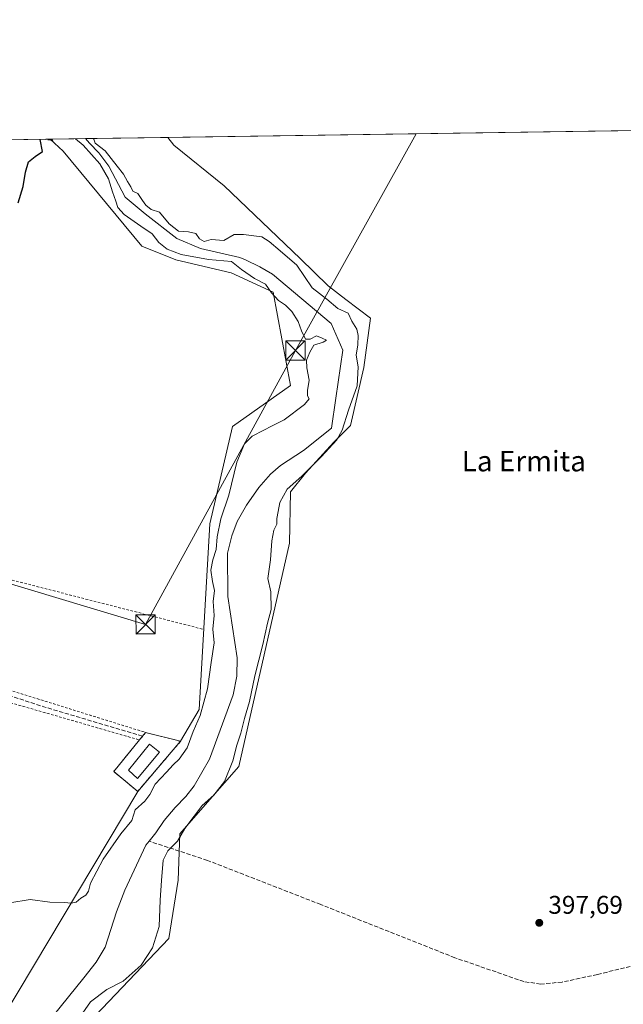
# Model space of a CAD drawing. Units: metres. Extents: x 600458 to 603904, y 4740731 to 4743095.
# Drawn here: x 600702 to 600938, y 4742710 to 4743095 of the extents above; entities that cross this region are included whole.
import ezdxf
from ezdxf.enums import TextEntityAlignment as Align

# ---------------------------------------------------------------- set-up
doc = ezdxf.new("R2010")
doc.units = ezdxf.units.M
doc.header["$MEASUREMENT"] = 0
doc.linetypes.add('DGN Style 2', pattern=[1.6480167562047852, 0.988810053722871, -0.6592067024819142])
doc.linetypes.add('DGN Style 3', pattern=[2.307223458686699, 1.648016756204785, -0.6592067024819142])
for name, color, linetype, lineweight in [('Alambrada', 7, 'DGN Style 2', 0), ('Arbolado forestal CxS', 92, 'Continuous', 0), ('Comarca CxS', 21, 'Continuous', 0), ('Comunidad Autónoma CxS', 142, 'Continuous', 0), ('Corriente artificial lineal', 4, 'DGN Style 3', 13), ('Corriente natural lineal', 142, 'Continuous', 13), ('Cultivos herbáceos CxS', 92, 'Continuous', 0), ('Curva de nivel maestra', 30, 'Continuous', 30), ('Curva de nivel normal', 30, 'Continuous', 0), ('Depósito de residuos Cxs', 6, 'Continuous', 0), ('Entidad de ámbito territorial CxS', 92, 'Continuous', 0), ('Instalación de tratamiento de aguas CxS', 135, 'Continuous', 0), ('Municipio CxS', 4, 'Continuous', 0), ('Provincia CxS', 1, 'Continuous', 0), ('Punto de cota en terreno', 7, 'Continuous', 0), ('Rótulo de punto de cota en terreno', 7, 'Continuous', 0), ('Senda', 7, 'DGN Style 3', 0), ('Tendido', 6, 'Continuous', 0), ('Texto cartográfico', 7, 'Continuous', 0), ('Torre de tendido puntual', 7, 'Continuous', 0)]:
    doc.layers.add(name, color=color, linetype=linetype, lineweight=lineweight)
doc.styles.add('Style-Arial', font='txt')

# ---------------------------------------------------------------- blocks, each defined once
blk = doc.blocks.new('*U13')
at = {"layer": 'Cultivos herbáceos CxS', "color": 92, "linetype": 'Continuous', "lineweight": 0}
blk.add_polyline3d([(600724.0151000004, 4742697.400699999, 394.9698999999964), (600760.5506999996, 4742735.673800001, 395.7372000000032), (600764.2367000004, 4742758.4794, 396.1998000000021), (600764.7828000003, 4742776.576300001, 394.5280000000057), (600772.0416000001, 4742784.804300001, 394.2963000000018), (600787.8205000004, 4742802.904200001, 396.6175999999978), (600807.6299000002, 4742890.285900001, 396.7357999999949), (600808.0322000004, 4742910.396700001, 395.1437000000006), (600813.9173999997, 4742917.720000001, 394.2473000000027), (600824.9643000001, 4742929.842800001, 394.6199999999953), (600831.5828999998, 4742936.2645, 396.2308000000049), (600836.7191000005, 4742958.9913, 396.4477999999945), (600839.2895000001, 4742978.3046, 397.1858999999968), (600829.7274000002, 4742985.597800001, 396.4464000000008), (600822.7629000006, 4742990.909700001, 396.4456000000064), (600811.8410999998, 4743001.5779, 396.1747000000032), (600782.1840000004, 4743029.9836, 396.3000999999931), (600762.4382999997, 4743045.968900001, 396.9269000000059), (600760.1344, 4743048.969699999, 396.9615000000049), (603862.9800000006, 4743095.02, 415.7534000000014)], dxfattribs=at)
blk = doc.blocks.new('*U18')
at = {"layer": 'Entidad de ámbito territorial CxS', "color": 92, "linetype": 'Continuous', "lineweight": 0, "flags": 128}
blk.add_lwpolyline([(600465.0346889136, 4742535.788837145), (600457.6200007623, 4743044.479982535), (602060.5652520962, 4743068.269788313)], dxfattribs=at)
blk = doc.blocks.new('5PATER')
at = {"layer": 'Cultivos herbáceos CxS', "linetype": 'Continuous', "lineweight": 0}
h = blk.add_hatch(color=51, dxfattribs=at)
edge = h.paths.add_edge_path()
edge.add_ellipse((0, 0), major_axis=(-0.1095731443231308, -0.1110710700762829), ratio=0.9994222409660322, start_angle=0, end_angle=360)
blk = doc.blocks.new('5TTEND')
at = {"layer": 'Instalación de tratamiento de aguas CxS', "color": 7, "linetype": 'Continuous', "lineweight": 0}
for p, q in [((-0.375, 0.3754), (0.375, -0.3746)), ((0.3720000000000001, 0.3784000000000001), (-0.3720000000000001, -0.3776))]:
    blk.add_line(p, q, dxfattribs=at)
at = {"layer": 'Instalación de tratamiento de aguas CxS', "color": 7, "linetype": 'Continuous', "lineweight": 0, "flags": 128}
blk.add_lwpolyline([(-0.375, -0.3746), (0.375, -0.3746), (0.375, 0.3754), (-0.375, 0.3754), (-0.3720000000000001, -0.3776)], dxfattribs=at)

msp = doc.modelspace()

# ---------------------------------------------------------------- linework, layer by layer
at = {"layer": 'Alambrada', "color": 7, "linetype": 'DGN Style 2', "lineweight": 0, "extrusion": (-0.2512195271424884, 0.1567964684148452, 0.9551458614656387), "elevation": 593166.4027193242, "flags": 128}
msp.add_lwpolyline([(-4341712.564752937, -1911818.828771455), (-4341712.230273799, -1911818.169614298), (-4341711.27229504, -1911820.926795745)], dxfattribs=at)
at = {"layer": 'Alambrada', "color": 7, "linetype": 'DGN Style 2', "lineweight": 0, "extrusion": (-0.003829383457795824, 0.0009861340426565125, 0.9999921816504282), "elevation": 2775.907391985176, "flags": 128}
msp.add_lwpolyline([(600685.2239409267, 4742878.308814333), (600771.3546562057, 4742856.128803548)], dxfattribs=at)
at = {"layer": 'Alambrada', "color": 7, "linetype": 'DGN Style 2', "lineweight": 0, "extrusion": (-0.03967187975824323, -0.215837697401016, 0.9756229960066927), "elevation": -1047124.510238683, "flags": 128}
msp.add_lwpolyline([(-266611.4589121754, 4657017.125668189), (-266611.4514290878, 4657015.042765307), (-266533.3039974559, 4657005.347766028)], dxfattribs=at)
at = {"layer": 'Alambrada', "color": 7, "linetype": 'DGN Style 2', "lineweight": 0, "extrusion": (0.03054297251120365, -0.008823047411335026, 0.9994945125735094), "elevation": -23100.87768110104, "flags": 128}
msp.add_lwpolyline([(4723230.397276868, 738815.3366371517), (4723230.397276868, 738741.3962159296)], dxfattribs=at)
at = {"layer": 'Alambrada', "color": 7, "linetype": 'DGN Style 2', "lineweight": 0, "extrusion": (0.01475690556933231, 0.01809110180420961, 0.9997274357411262), "elevation": 95064.53535782165, "flags": 128}
msp.add_lwpolyline([(2532340.955718715, -4053815.55689336), (2532340.955718715, -4053811.774725082)], dxfattribs=at)
at = {"layer": 'Alambrada', "color": 7, "linetype": 'DGN Style 2', "lineweight": 0}
msp.add_polyline3d([(600749.0701000001, 4742813.3301, 396.7274000000034), (600738.9801000003, 4742800.9801, 396.6227000000072), (600748.3501000004, 4742793.220100001, 398.9943000000058), (600765.1101000002, 4742812.8201, 399.2854999999981), (600751.4600999998, 4742816.2601, 396.6391000000003)], dxfattribs=at)
at = {"layer": 'Arbolado forestal CxS', "color": 92, "linetype": 'Continuous', "lineweight": 0, "extrusion": (0.2405307052149738, 0.003565449191997659, 0.9706349815563248), "elevation": 161789.3879409815, "flags": 128}
msp.add_lwpolyline([(4733623.716436089, -651149.2699079862), (4733623.716436089, -651149.9928131867)], dxfattribs=at)
at = {"layer": 'Arbolado forestal CxS', "color": 92, "linetype": 'Continuous', "lineweight": 0, "extrusion": (0.3588461272600375, 0.005327412840143919, 0.9333815273632233), "elevation": 241205.4054919272, "flags": 128}
msp.add_lwpolyline([(4733608.492573737, -626207.7925037306), (4733608.492573737, -626221.8880790574)], dxfattribs=at)
at = {"layer": 'Arbolado forestal CxS', "color": 92, "linetype": 'Continuous', "lineweight": 0, "extrusion": (-0.07298759802323848, -0.001083140474337795, 0.9973322602530769), "elevation": -48589.52499879371, "flags": 128}
msp.add_lwpolyline([(-4733612.445128154, 669279.8660517681), (-4733612.445128154, 669312.1118157182)], dxfattribs=at)
at = {"layer": 'Arbolado forestal CxS', "color": 92, "linetype": 'Continuous', "lineweight": 0, "extrusion": (0.005425548484975696, 0.006344913502541438, 0.9999651521409546), "elevation": 33748.34453054272, "flags": 128}
msp.add_lwpolyline([(600754.118119452, 4742694.156252333), (600737.3571979983, 4742674.555857794)], dxfattribs=at)
at = {"layer": 'Arbolado forestal CxS', "color": 92, "linetype": 'Continuous', "lineweight": 0}
for points in [[(600689.9631000003, 4742695.442500001, 393.5464999999967), (600748.3501000004, 4742793.220100001, 396.3562999999995), (600765.1101000002, 4742812.8201, 396.1410000000033), (600772.3833, 4742825.217700001, 396.1098000000056), (600776.5389, 4742897.873500001, 397.8589000000065), (600785.4729000004, 4742935.9549, 398.4036999999953), (600808.0401, 4742951.939900001, 398.149900000004), (600801.3661000002, 4742988.450099999, 395.0310999999929), (600784.8410999998, 4742996.079700001, 396.6484000000055), (600763.2330999998, 4743001.168299999, 397.0718000000052), (600750.0103000002, 4743006.500299999, 398.3732000000018), (600719.1848999998, 4743043.6185, 398.8956999999937), (600714.1216000002, 4743048.286800001, 399.840200000006), (600760.1344, 4743048.969699999, 396.9615000000049), (600762.4382999997, 4743045.968900001, 396.9269000000059), (600782.1840000004, 4743029.9836, 396.3000999999931), (600811.8410999998, 4743001.5779, 396.1747000000032), (600822.7629000006, 4742990.909700001, 396.4456000000064), (600829.7274000002, 4742985.597800001, 396.4464000000008), (600839.2895000001, 4742978.3046, 397.1858999999968), (600836.7191000005, 4742958.9913, 396.4477999999945), (600831.5828999998, 4742936.2645, 396.2308000000049), (600824.9643000001, 4742929.842800001, 394.6199999999953), (600813.9173999997, 4742917.720000001, 394.2473000000027), (600808.0322000004, 4742910.396700001, 395.1437000000006), (600807.6299000002, 4742890.285900001, 396.7357999999949), (600787.8205000004, 4742802.904200001, 396.6175999999978), (600772.0416000001, 4742784.804300001, 394.2963000000018), (600764.7828000003, 4742776.576300001, 394.5280000000057), (600764.2367000004, 4742758.4794, 396.1998000000021), (600760.5506999996, 4742735.673800001, 395.7372000000032), (600724.0151000004, 4742697.400699999, 394.9698999999964)], [(600714.1215000004, 4743048.286900001, 399.840200000006), (600719.1848999998, 4743043.6185, 398.8956999999937), (600750.0103000002, 4743006.500299999, 398.3732000000018), (600763.2330999998, 4743001.168299999, 397.0718000000052), (600784.8410999998, 4742996.079700001, 396.6484000000055), (600801.3661000002, 4742988.450099999, 395.0310999999929), (600808.0401, 4742951.939900001, 398.149900000004), (600785.4729000004, 4742935.9549, 398.4036999999953), (600776.5389, 4742897.873500001, 397.8589000000065), (600772.3833, 4742825.217700001, 396.1098000000056), (600765.1101000002, 4742812.8201, 396.1410000000033)], [(600760.1343, 4743048.969799999, 396.9615000000049), (600762.4382999997, 4743045.968900001, 396.9269000000059), (600782.1840000004, 4743029.9836, 396.3000999999931), (600811.8410999998, 4743001.5779, 396.1747000000032), (600822.7629000006, 4742990.909700001, 396.4456000000064), (600829.7274000002, 4742985.597800001, 396.4464000000008), (600839.2895000001, 4742978.3046, 397.1858999999968), (600836.7191000005, 4742958.9913, 396.4477999999945), (600831.5828999998, 4742936.2645, 396.2308000000049), (600824.9643000001, 4742929.842800001, 394.6199999999953), (600813.9173999997, 4742917.720000001, 394.2473000000027), (600808.0322000004, 4742910.396700001, 395.1437000000006), (600807.6299000002, 4742890.285900001, 396.7357999999949), (600787.8205000004, 4742802.904200001, 396.6175999999978), (600772.0416000001, 4742784.804300001, 394.2963000000018), (600764.7828000003, 4742776.576300001, 394.5280000000057), (600764.2367000004, 4742758.4794, 396.1998000000021), (600760.5506999996, 4742735.673800001, 395.7372000000032), (600724.0151000004, 4742697.400699999, 394.9698999999964)], [(600748.3501000004, 4742793.220100001, 396.3562999999995), (600689.9631000003, 4742695.442500001, 393.5464999999967), (600673.5801999997, 4742683.1987, 393.0016999999934), (600661.3485000003, 4742674.085700001, 392.8999999999942), (600648.7298999997, 4742669.9605, 392.840400000001), (600630.2107999995, 4742683.8115, 393.3411000000052), (600603.4641000004, 4742690.7817, 393.1298999999999), (600578.3652999997, 4742691.319900001, 392.0286000000052), (600534.0834999997, 4742692.598900001, 393.8090999999986), (600519.0361000003, 4742693.033299999, 395.1149000000005), (600516.0268999999, 4742673.099500001, 394.6536999999953), (600513.8465, 4742647.763499999, 394.2127000000037), (600499.0997000001, 4742595.2437, 391.8083999999944), (600489.7707000002, 4742557.102299999, 390.3668000000035), (600473.1467000004, 4742544.0919, 390.3059000000067), (600464.9456000002, 4742541.901500001, 390.3111999999965)]]:
    msp.add_polyline3d(points, dxfattribs=at)
at = {"layer": 'Comarca CxS', "color": 21, "linetype": 'Continuous', "lineweight": 0, "flags": 128}
msp.add_lwpolyline([(600674.8944174389, 4740733.812173051), (600491.3400007623, 4740731.089982559), (600480.7017504238, 4741460.936422309), (600467.6455935851, 4742356.665445677), (600465.4748845667, 4742505.588830583), (600465.0346889136, 4742535.788837145), (600457.6200007623, 4743044.479982535), (602060.5652520962, 4743068.269788313), (602103.7470979345, 4743068.910663431), (602751.4473012284, 4743078.523382284), (602974.066051552, 4743081.827335946), (603862.9800007897, 4743095.019982535), (603873.3950616183, 4742404.04476389), (603897.8500007886, 4740781.609982559), (603137.7454180947, 4740770.337306559), (601455.3858641749, 4740745.387194962)], close=True, dxfattribs=at)
at = {"layer": 'Comunidad Autónoma CxS', "color": 142, "linetype": 'Continuous', "lineweight": 0, "flags": 128}
msp.add_lwpolyline([(600674.8944174389, 4740733.812173051), (600491.3400007623, 4740731.089982559), (600480.7017504238, 4741460.936422309), (600467.6455935851, 4742356.665445677), (600465.4748845667, 4742505.588830583), (600465.0346889136, 4742535.788837145), (600457.6200007623, 4743044.479982535), (602060.5652520962, 4743068.269788313), (602103.7470979345, 4743068.910663431), (602751.4473012284, 4743078.523382284), (602974.066051552, 4743081.827335946), (603862.9800007897, 4743095.019982535), (603873.3950616183, 4742404.04476389), (603897.8500007886, 4740781.609982559), (603137.7454180947, 4740770.337306559), (601455.3858641749, 4740745.387194962)], close=True, dxfattribs=at)
at = {"layer": 'Corriente artificial lineal', "color": 4, "linetype": 'DGN Style 3', "lineweight": 13}
msp.add_polyline3d([(601317.9711999996, 4742841.612400001, 404.5893999999971), (601286.6300999997, 4742830.2501, 404.068299999999), (601223.4301000005, 4742807.610099999, 402.8524000000034), (601161.5500999996, 4742786.100099999, 402.1883999999991), (601090.1901000004, 4742759.940099999, 400.9369000000006), (601054.6300999997, 4742752.5801, 400.0988999999972), (601025.9901000002, 4742745.780099999, 399.7519999999931), (600927.9901000002, 4742721.620100001, 398.0764999999956), (600914.2301000003, 4742718.6601, 397.8928000000014), (600905.8701, 4742717.860099999, 397.9539999999979), (600899.3101000005, 4742718.8201, 397.7315999999992), (600872.3101000005, 4742728.1801, 397.4238000000041), (600819.9101, 4742748.9801, 397.2641000000003), (600775.5900999998, 4742766.2601, 396.4689000000071), (600752.8121999997, 4742773.741400001, 392.0341000000044)], dxfattribs=at)
at = {"layer": 'Corriente natural lineal', "color": 142, "linetype": 'Continuous', "lineweight": 13}
for points in [[(600727.9781999999, 4743048.492500001, 394.6076999999932), (600729.5100999996, 4743046.7401, 394.8438000000024), (600733.2303999999, 4743042.994899999, 394.9419999999955), (600737.0404000003, 4743037.703199999, 394.5105999999942), (600743.4962999999, 4743025.6382, 394.877999999997), (600751.3085000003, 4743019.085100001, 394.7210000000051), (600763.7105, 4743009.445699999, 394.6106), (600772.9179999996, 4743005.529800001, 394.7788), (600788.2958000004, 4743001.987299999, 394.6242000000057), (600790.4700999996, 4743001.0601, 394.6937999999937), (600796.0701000001, 4742998.340100001, 394.4556000000011), (600801.0301000001, 4742995.460100001, 394.5282000000007), (600823.9231000004, 4742976.266899999, 394.2247999999963), (600828.5005000001, 4742965.838099999, 394.289499999999), (600825.8163999999, 4742947.037500001, 393.7632000000012), (600824.1360999999, 4742935.3079, 393.6929999999993), (600813.1732000001, 4742926.499, 393.4853000000003), (600804.2301000003, 4742920.6601, 393.3686000000016), (600800.2301000003, 4742917.300100001, 393.1150999999954), (600795.6700999998, 4742912.020099999, 393.0981999999931), (600790.9101, 4742905.140100001, 393.0853999999963), (600787.1901000004, 4742898.7401, 393.2510000000038), (600785.1101000002, 4742893.220100001, 393.6616000000067), (600783.4700999996, 4742886.340100001, 392.8175999999949), (600783.6300999997, 4742869.380100001, 392.8322999999946), (600787.2301000003, 4742845.460100001, 392.7253999999957), (600787.1501000002, 4742838.2601, 392.5319000000018), (600785.6700999998, 4742830.9801, 392.6647999999986), (600776.4700999996, 4742805.860099999, 392.3923000000068), (600770.4700999996, 4742795.460100001, 392.6980999999942), (600767.1901000004, 4742791.220100001, 392.4937999999966), (600762.9501, 4742786.9001, 392.5776999999944), (600758.7500999998, 4742781.780099999, 392.6720999999961), (600755.4301000005, 4742776.9801, 392.2131999999983), (600752.8121999997, 4742773.741400001, 392.0341000000044)], [(600752.8121999997, 4742773.741400001, 392.0341000000044), (600751.5500999996, 4742772.1801, 391.9085999999952), (600743.3501000004, 4742754.5801, 392.358699999997), (600740.0701000001, 4742746.1801, 392.5766000000003), (600735.5900999998, 4742732.2601, 392.9545000000071), (600732.0701000001, 4742726.420100001, 392.9214999999967), (600727.3101000005, 4742720.340100001, 392.6546999999992), (600706.0301000001, 4742693.940099999, 391.9833000000072)]]:
    msp.add_polyline3d(points, dxfattribs=at)
at = {"layer": 'Cultivos herbáceos CxS', "color": 92, "linetype": 'Continuous', "lineweight": 0, "extrusion": (-0.01694503562775935, -0.0002514888137376923, 0.9998563909486955), "elevation": -10975.82114729954, "flags": 128}
msp.add_lwpolyline([(-4733611.517204376, 670990.283964822), (-4733611.517204376, 671649.4368980452)], dxfattribs=at)
at = {"layer": 'Cultivos herbáceos CxS', "color": 92, "linetype": 'Continuous', "lineweight": 0, "extrusion": (0.03185059622791511, 0.0004727083981904292, 0.9994925292700774), "elevation": 21775.16607303717, "flags": 128}
msp.add_lwpolyline([(4733611.527136939, -670454.7270071873), (4733611.527136938, -670678.8802286792)], dxfattribs=at)
at = {"layer": 'Cultivos herbáceos CxS', "color": 92, "linetype": 'Continuous', "lineweight": 0, "extrusion": (0.2316567368970516, 0.00344174149866313, 0.9727915042112913), "elevation": 155872.780560393, "flags": 128}
msp.add_lwpolyline([(4733601.030699892, -652753.6798236222), (4733601.030699892, -652755.4097788044)], dxfattribs=at)
at = {"layer": 'Cultivos herbáceos CxS', "color": 92, "linetype": 'Continuous', "lineweight": 0, "extrusion": (0.005425548484975696, 0.006344913502541438, 0.9999651521409546), "elevation": 33748.34453054272, "flags": 128}
msp.add_lwpolyline([(600754.118119452, 4742694.156252333), (600737.3571979983, 4742674.555857794)], dxfattribs=at)
at = {"layer": 'Cultivos herbáceos CxS', "color": 92, "linetype": 'Continuous', "lineweight": 0}
for points in [[(600488.4239999996, 4743044.937200001, 407.3812999999937), (600714.1216000002, 4743048.286800001, 399.840200000006), (600719.1848999998, 4743043.6185, 398.8956999999937), (600750.0103000002, 4743006.500299999, 398.3732000000018), (600763.2330999998, 4743001.168299999, 397.0718000000052), (600784.8410999998, 4742996.079700001, 396.6484000000055), (600801.3661000002, 4742988.450099999, 395.0310999999929), (600808.0401, 4742951.939900001, 398.149900000004), (600785.4729000004, 4742935.9549, 398.4036999999953), (600776.5389, 4742897.873500001, 397.8589000000065), (600772.3833, 4742825.217700001, 396.1098000000056), (600765.1101000002, 4742812.8201, 396.1410000000033), (600751.4600999998, 4742816.2601, 396.613400000002), (600749.0701000001, 4742813.3301, 396.6123999999982), (600738.9801000003, 4742800.9801, 396.5671000000002), (600748.3501000004, 4742793.220100001, 396.3562999999995), (600689.9631000003, 4742695.442500001, 393.5464999999967)], [(600714.1215000004, 4743048.286900001, 399.840200000006), (600719.1848999998, 4743043.6185, 398.8956999999937), (600750.0103000002, 4743006.500299999, 398.3732000000018), (600763.2330999998, 4743001.168299999, 397.0718000000052), (600784.8410999998, 4742996.079700001, 396.6484000000055), (600801.3661000002, 4742988.450099999, 395.0310999999929), (600808.0401, 4742951.939900001, 398.149900000004), (600785.4729000004, 4742935.9549, 398.4036999999953), (600776.5389, 4742897.873500001, 397.8589000000065), (600772.3833, 4742825.217700001, 396.1098000000056), (600765.1101000002, 4742812.8201, 396.1410000000033)], [(600760.1343, 4743048.969799999, 396.9615000000049), (600762.4382999997, 4743045.968900001, 396.9269000000059), (600782.1840000004, 4743029.9836, 396.3000999999931), (600811.8410999998, 4743001.5779, 396.1747000000032), (600822.7629000006, 4742990.909700001, 396.4456000000064), (600829.7274000002, 4742985.597800001, 396.4464000000008), (600839.2895000001, 4742978.3046, 397.1858999999968), (600836.7191000005, 4742958.9913, 396.4477999999945), (600831.5828999998, 4742936.2645, 396.2308000000049), (600824.9643000001, 4742929.842800001, 394.6199999999953), (600813.9173999997, 4742917.720000001, 394.2473000000027), (600808.0322000004, 4742910.396700001, 395.1437000000006), (600807.6299000002, 4742890.285900001, 396.7357999999949), (600787.8205000004, 4742802.904200001, 396.6175999999978), (600772.0416000001, 4742784.804300001, 394.2963000000018), (600764.7828000003, 4742776.576300001, 394.5280000000057), (600764.2367000004, 4742758.4794, 396.1998000000021), (600760.5506999996, 4742735.673800001, 395.7372000000032), (600724.0151000004, 4742697.400699999, 394.9698999999964)], [(600765.1101000002, 4742812.8201, 396.1410000000033), (600751.4600999998, 4742816.2601, 396.613400000002), (600749.0701000001, 4742813.3301, 396.6123999999982), (600738.9801000003, 4742800.9801, 396.5671000000002), (600748.3501000004, 4742793.220100001, 396.3562999999995)], [(600765.1101000002, 4742812.8201, 396.1410000000033), (600751.4600999998, 4742816.2601, 396.613400000002), (600749.0701000001, 4742813.3301, 396.6123999999982), (600738.9801000003, 4742800.9801, 396.5671000000002), (600748.3501000004, 4742793.220100001, 396.3562999999995)], [(600748.3501000004, 4742793.220100001, 396.3562999999995), (600689.9631000003, 4742695.442500001, 393.5464999999967), (600673.5801999997, 4742683.1987, 393.0016999999934), (600661.3485000003, 4742674.085700001, 392.8999999999942), (600648.7298999997, 4742669.9605, 392.840400000001), (600630.2107999995, 4742683.8115, 393.3411000000052), (600603.4641000004, 4742690.7817, 393.1298999999999), (600578.3652999997, 4742691.319900001, 392.0286000000052), (600534.0834999997, 4742692.598900001, 393.8090999999986), (600519.0361000003, 4742693.033299999, 395.1149000000005), (600516.0268999999, 4742673.099500001, 394.6536999999953), (600513.8465, 4742647.763499999, 394.2127000000037), (600499.0997000001, 4742595.2437, 391.8083999999944), (600489.7707000002, 4742557.102299999, 390.3668000000035), (600473.1467000004, 4742544.0919, 390.3059000000067), (600464.9456000002, 4742541.901500001, 390.3111999999965)]]:
    msp.add_polyline3d(points, dxfattribs=at)
msp.add_polyline3d([(600765.1101000002, 4742812.8201, 396.1410000000033), (600748.3501000004, 4742793.220100001, 396.3562999999995), (600738.9801000003, 4742800.9801, 396.5671000000002), (600749.0701000001, 4742813.3301, 396.6123999999982), (600751.4600999998, 4742816.2601, 396.613400000002)], close=True, dxfattribs=at)
at = {"layer": 'Curva de nivel maestra', "color": 30, "linetype": 'Continuous', "lineweight": 30, "elevation": 400, "flags": 128}
msp.add_lwpolyline([(600701.6299999999, 4743023.390100001), (600703.5899999999, 4743029.720100001), (600704.4600000001, 4743035.390100001), (600705.6600000003, 4743039.4301), (600708.2699999996, 4743041.520099999), (600711.2000000002, 4743043.4301), (600710.2287999997, 4743048.229)], dxfattribs=at)
at = {"layer": 'Curva de nivel normal', "color": 30, "linetype": 'Continuous', "lineweight": 0, "elevation": 395, "flags": 128}
for points in [[(600698.4400000004, 4742749.640100001), (600706.3700000001, 4742750.920100001), (600714.04, 4742749.9101), (600719.7000000002, 4742749.8201), (600722.3499999996, 4742749.520099999), (600724.25, 4742749.890100001), (600726.1799999997, 4742751.4901), (600728.1399999997, 4742752.640100001), (600729.1600000003, 4742754.1801), (600729.8700000001, 4742757.360099999), (600734.8600000005, 4742766.7501), (600741.7199999997, 4742776.600099999), (600746.0899999999, 4742781.8301), (600747.3700000001, 4742786.0001), (600751.0899999999, 4742789.440099999), (600753.1100000005, 4742792.0601), (600755.1699999999, 4742796.100099999), (600759.6600000003, 4742800.6801), (600762.1699999999, 4742803.550100001), (600764.5899999999, 4742805.850099999), (600767.6799999997, 4742810.2301), (600770, 4742816.6801), (600772.7599999999, 4742822.9001), (600775.6900000004, 4742833.300100001), (600777.0999999996, 4742843.690099999), (600778.2199999997, 4742851.280099999), (600777.7699999996, 4742856.690099999), (600778.2100000001, 4742862.030099999), (600777.7999999998, 4742867.4801), (600778.3300000001, 4742871.8201), (600777.6200000001, 4742875.280099999), (600776.9800000006, 4742879.770099999), (600777.7000000002, 4742883.7501), (600779.04, 4742887.8201), (600779.3600000005, 4742892.8301), (600780.8499999996, 4742899.8201), (600784.0199999996, 4742909.040100001), (600787.1399999997, 4742922.040100001), (600790.1200000001, 4742929.100099999), (600793.04, 4742932.090100001), (600797.7100000001, 4742934.4801), (600800.7100000001, 4742936.110099999), (600805.5599999996, 4742938.5801), (600813.6100000005, 4742944.5101), (600815.3300000001, 4742946.8101), (600814.6799999997, 4742947.9801), (600814.7300000006, 4742950.0601), (600815.3499999996, 4742954.0001), (600814.4000000004, 4742958.860099999), (600814.3700000001, 4742961.9001), (600815.5899999999, 4742965.030099999), (600817.1399999997, 4742967.700099999), (600820.8499999996, 4742968.860099999), (600822.0999999996, 4742969.6601), (600820.4400000004, 4742970.460100001), (600818.25, 4742971.380100001), (600815.7599999999, 4742970.040100001), (600813.8899999997, 4742970.040100001), (600812.3200000003, 4742973.3201), (600811.0999999996, 4742977.030099999), (600808.54, 4742980.9101), (600806.1200000001, 4742983.380100001), (600803.4400000004, 4742985.190099999), (600800.6200000001, 4742988.2601), (600798.25, 4742991.620100001), (600794.0499999998, 4742993.860099999), (600788.8700000001, 4742997.380100001), (600785, 4743000.420100001), (600775.9800000006, 4743001.210100001), (600765.3399999999, 4743003.1801), (600759.9400000004, 4743005.280099999), (600756.6500000004, 4743007.940099999), (600754.04, 4743011.280099999), (600749.5800000001, 4743014.2401), (600743.1299999999, 4743018.8101), (600740.5899999999, 4743021.630100001), (600739.8700000001, 4743024.040100001), (600738.54, 4743027.720100001), (600736.9500000002, 4743032.720100001), (600733.6255000001, 4743038.687000001), (600727.0713000001, 4743045.9334), (600724.0679000001, 4743048.4345)], [(600730.8258999997, 4743048.534800001), (600731.1799999997, 4743048.2401), (600731.7000000002, 4743046.7601), (600735.6399999997, 4743043.790100001), (600740.3300000001, 4743037.6801), (600742.8700000001, 4743034.550100001), (600744.3300000001, 4743031.7401), (600745.7000000002, 4743029.640100001), (600746.5, 4743027.9001), (600748.4199999999, 4743027.110099999), (600750.2100000001, 4743024.270099999), (600751.5300000003, 4743022.520099999), (600753.5800000001, 4743020.840100001), (600756.8700000001, 4743019.720100001), (600760.6100000005, 4743015.220100001), (600764.3499999996, 4743012.3101), (600768.2199999997, 4743012.0701), (600771.0499999998, 4743011.360099999), (600772.5499999998, 4743009.270099999), (600774.3799999999, 4743008.290100001), (600777.0499999998, 4743009.120100001), (600782.0499999998, 4743008.720100001), (600786.0499999998, 4743011.0001), (600789.7100000001, 4743010.950099999), (600796.8600000005, 4743010.0601), (600799.7999999998, 4743008.2301), (600804.0199999996, 4743004.690099999), (600810.5, 4742999.0101), (600816.5199999996, 4742990.190099999), (600822.3300000001, 4742985.7601), (600826.6200000001, 4742982.030099999), (600830.5999999996, 4742980.200099999), (600832.0999999996, 4742977.100099999), (600833.9900000002, 4742973.9901), (600834.5700000003, 4742971.5701), (600834.3600000005, 4742967.860099999), (600833.7400000002, 4742963.780099999), (600834.4600000001, 4742959.300100001), (600834.1299999999, 4742951.860099999), (600830.7400000002, 4742942.350099999), (600828.2199999997, 4742934.4801), (600826.1900000004, 4742930.710100001), (600820.1200000001, 4742924.0101), (600812.4400000004, 4742916.460100001), (600806.8200000003, 4742911.4001), (600803.9199999999, 4742906.220100001), (600803.2400000002, 4742902.7301), (600802.7199999997, 4742899.940099999), (600802.6900000004, 4742897.7301), (600801.6200000001, 4742895.4101), (600800.7400000002, 4742891.1801), (600800.2400000002, 4742883.7501), (600799.2000000002, 4742876.4801), (600800.3300000001, 4742871.2401), (600800.4900000002, 4742864.420100001), (600799.1399999997, 4742859.030099999), (600797.2800000003, 4742850.700099999), (600794.1399999997, 4742838.370100001), (600792.0199999996, 4742828.370100001), (600790.1299999999, 4742821.700099999), (600788.6699999999, 4742816.020099999), (600787.1600000003, 4742811.360099999), (600785.5499999998, 4742805.140100001), (600782.3099999996, 4742797.1501), (600778.1500000004, 4742791.7401), (600773.5300000003, 4742787.670100001), (600770.4900000002, 4742783.550100001), (600766.7999999998, 4742778.7501), (600763.9199999999, 4742773.700099999), (600760.2000000002, 4742769.9801), (600758.3700000001, 4742766.360099999), (600757.6900000004, 4742758.360099999), (600757.0800000001, 4742750.690099999), (600756.7100000001, 4742740.350099999), (600754.1200000001, 4742731.9901), (600749.7000000002, 4742725.3201), (600742.7100000001, 4742719.020099999), (600736.2599999999, 4742715.690099999), (600729.9100000003, 4742710.890100001), (600724.8600000005, 4742703.5801)]]:
    msp.add_lwpolyline(points, dxfattribs=at)
at = {"layer": 'Depósito de residuos Cxs', "color": 6, "linetype": 'Continuous', "lineweight": 0}
msp.add_polyline3d([(600756.9200999998, 4742808.5801, 396.6046999999962), (600748.2801000001, 4742798.2401, 397.2069999999949), (600744.7301000003, 4742801.5101, 396.6852999999974), (600752.9401000004, 4742811.720100001, 396.6741999999941), (600756.9200999998, 4742808.5801, 396.6046999999962)], dxfattribs=at)
msp.add_3dface([(600756.9200999998, 4742808.5801, 396.6046999999962), (600748.2801000001, 4742798.2401, 397.2069999999949), (600744.7301000003, 4742801.5101, 396.6852999999974), (600752.9401000004, 4742811.720100001, 396.6741999999941)], dxfattribs=at)
at = {"layer": 'Instalación de tratamiento de aguas CxS', "color": 135, "linetype": 'Continuous', "lineweight": 0, "extrusion": (0.01594274762906999, 0.01954487470376209, 0.9996818627297637), "elevation": 102671.8842793679, "flags": 128}
msp.add_lwpolyline([(2532340.955914814, -4053626.235109481), (2532340.955914814, -4053628.12627983)], dxfattribs=at)
at = {"layer": 'Instalación de tratamiento de aguas CxS', "color": 135, "linetype": 'Continuous', "lineweight": 0, "extrusion": (0.01357090758506107, 0.01663713775002556, 0.9997694914903157), "elevation": 87456.17766026451, "flags": 128}
msp.add_lwpolyline([(2532340.955522616, -4053984.943356823), (2532340.955522616, -4053986.834361413)], dxfattribs=at)
at = {"layer": 'Instalación de tratamiento de aguas CxS', "color": 135, "linetype": 'Continuous', "lineweight": 0, "extrusion": (-0.1791589734405591, 0.04515068633564925, 0.9827835355555897), "elevation": 106901.2047999967, "flags": 128}
msp.add_lwpolyline([(-4745827.204388591, -566484.6244173736), (-4745827.204388591, -566470.3010262608)], dxfattribs=at)
at = {"layer": 'Instalación de tratamiento de aguas CxS', "color": 135, "linetype": 'Continuous', "lineweight": 0}
msp.add_polyline3d([(600765.1101000002, 4742812.8201, 399.2854999999981), (600748.3501000004, 4742793.220100001, 398.9943000000058), (600738.9801000003, 4742800.9801, 396.6227000000072), (600749.0701000001, 4742813.3301, 396.7274000000034), (600751.4600999998, 4742816.2601, 396.6391000000003)], close=True, dxfattribs=at)
msp.add_polyline3d([(600765.1101000002, 4742812.8201, 399.2854999999981), (600748.3501000004, 4742793.220100001, 398.9943000000058), (600738.9801000003, 4742800.9801, 396.6227000000072), (600749.0701000001, 4742813.3301, 396.7274000000034)], dxfattribs=at)
at = {"layer": 'Municipio CxS', "color": 4, "linetype": 'Continuous', "lineweight": 0, "flags": 128}
msp.add_lwpolyline([(603137.7454180947, 4740770.337306559), (601455.3858641749, 4740745.387194962), (600674.8944174389, 4740733.812173051), (600491.3400007623, 4740731.089982559), (600480.7017504238, 4741460.936422309), (600467.6455935851, 4742356.665445677), (600465.4748845667, 4742505.588830583), (600465.0346889136, 4742535.788837145), (600457.6200007623, 4743044.479982535), (602060.5652520962, 4743068.269788313)], dxfattribs=at)
at = {"layer": 'Provincia CxS', "color": 1, "linetype": 'Continuous', "lineweight": 0, "flags": 128}
msp.add_lwpolyline([(600674.8944174389, 4740733.812173051), (600491.3400007623, 4740731.089982559), (600480.7017504238, 4741460.936422309), (600467.6455935851, 4742356.665445677), (600465.4748845667, 4742505.588830583), (600465.0346889136, 4742535.788837145), (600457.6200007623, 4743044.479982535), (602060.5652520962, 4743068.269788313), (602103.7470979345, 4743068.910663431), (602751.4473012284, 4743078.523382284), (602974.066051552, 4743081.827335946), (603862.9800007897, 4743095.019982535), (603873.3950616183, 4742404.04476389), (603897.8500007886, 4740781.609982559), (603137.7454180947, 4740770.337306559), (601455.3858641749, 4740745.387194962)], close=True, dxfattribs=at)
at = {"layer": 'Senda', "color": 7, "linetype": 'DGN Style 3', "lineweight": 0, "extrusion": (-0.02240889200596664, -0.1424723433923364, 0.9895450838275945), "elevation": -688789.5534999334, "flags": 128}
msp.add_lwpolyline([(-143540.9869785116, 4728666.620840957), (-143503.8673858123, 4728660.659969497), (-143463.9445898286, 4728655.228136647)], dxfattribs=at)
at = {"layer": 'Tendido', "color": 6, "linetype": 'Continuous', "lineweight": 0}
msp.add_polyline3d([(600857.1514999997, 4743050.409600001, 400.5825999999943), (600809.9929999998, 4742965.6231, 398.3798999999999), (600751.4192000004, 4742858.547599999, 398.6285999999964), (600694.7189999997, 4742875.575400001, 398.4548000000068)], dxfattribs=at)

# ---------------------------------------------------------------- block references
at = {"layer": 'Cultivos herbáceos CxS', "color": 92, "linetype": 'Continuous', "lineweight": 0}
msp.add_blockref('*U13', (0, 0), dxfattribs=at)
at = {"layer": 'Entidad de ámbito territorial CxS', "color": 92, "linetype": 'Continuous', "lineweight": 0}
msp.add_blockref('*U18', (0, 0), dxfattribs=at)
at = {"layer": 'Punto de cota en terreno', "color": 7, "linetype": 'Continuous', "lineweight": 0, "xscale": 10, "yscale": 10, "zscale": 10}
msp.add_blockref('5PATER', (600905.2999999998, 4742741.83, 397.6900000000023), dxfattribs=at)
at = {"layer": 'Torre de tendido puntual', "color": 7, "linetype": 'Continuous', "lineweight": 0, "xscale": 10, "yscale": 10, "zscale": 10}
for p in [(600809.9929999998, 4742965.6231, 398.3798999999999), (600751.4192000004, 4742858.547599999, 398.6285999999964)]:
    msp.add_blockref('5TTEND', p, dxfattribs=at)

# ---------------------------------------------------------------- texts
at = {"layer": 'Rótulo de punto de cota en terreno', "color": 7, "linetype": 'Continuous', "lineweight": 0, "style": 'Style-Arial'}
msp.add_text('397,69', height=7.000000000000002, dxfattribs=at).set_placement((600908.8278000001, 4742745.357799999))
at = {"layer": 'Texto cartográfico', "color": 7, "linetype": 'Continuous', "lineweight": 0, "style": 'Style-Arial'}
msp.add_text('La Ermita', height=8, dxfattribs=at).set_placement((600899.2624365849, 4742922.39015), align=Align.MIDDLE_CENTER)

doc.saveas('drawing.dxf')
